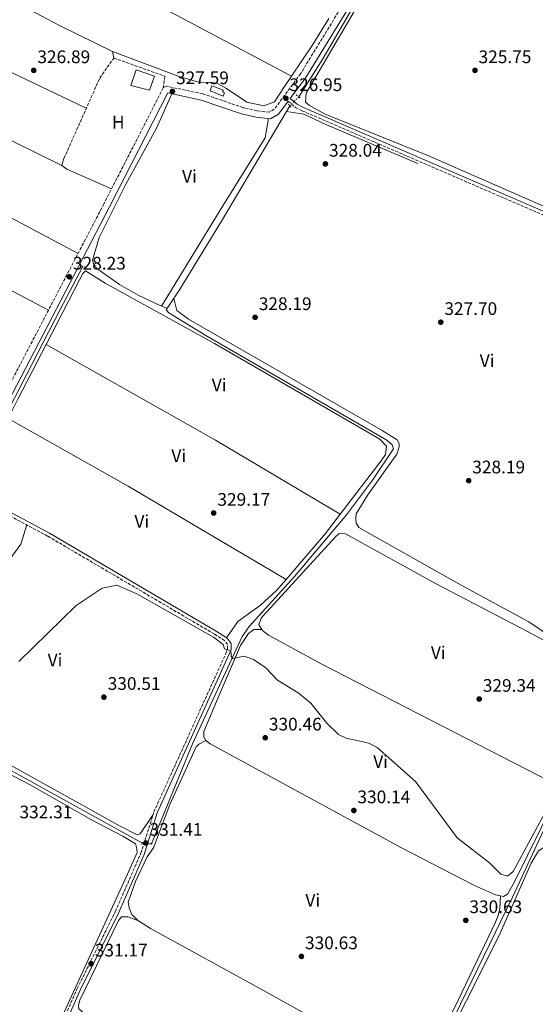
# Model space of a CAD drawing. Units: metres. Extents: x 612112 to 615599, y 4650673 to 4653041.
# Drawn here: x 612451 to 612736, y 4651156 to 4651699 of the extents above; entities that cross this region are included whole.
import ezdxf
from ezdxf.enums import TextEntityAlignment as Align

# ---------------------------------------------------------------- set-up
doc = ezdxf.new("R2010")
doc.units = ezdxf.units.M
doc.header["$MEASUREMENT"] = 0
for name, pattern in [('DGN Style 2', [1.7399219301090239, 1.043953158065414, -0.6959687720436097]), ('DGN Style 3', [2.435890702152634, 1.739921930109024, -0.6959687720436097]), ('DGN Style 5', [1.217945351076317, 0.5219765790327072, -0.6959687720436097])]:
    doc.linetypes.add(name, pattern=pattern)
for name, color, linetype, lineweight in [('Acequia sin especificar', 4, 'Continuous', 0), ('Acequia sin especificar no vista', 4, 'DGN Style 5', 0), ('Camino', 7, 'DGN Style 3', 0), ('Caseta-cabaña', 1, 'Continuous', 0), ('Cota de punto acotado terreno', 7, 'Continuous', 0), ('Curva de nivel intermedia', 30, 'Continuous', 0), ('Etiqueta de uso rústico', 92, 'Continuous', 0), ('Línea de cambio de uso (parcela vista)', 92, 'Continuous', 0), ('Margen derecho', 7, 'Continuous', 0), ('Pontón-alcantarilla (pasos de agua)', 1, 'DGN Style 2', 0), ('Punto acotado terreno (símbolo)', 7, 'Continuous', 0), ('Seto', 92, 'DGN Style 3', 0)]:
    doc.layers.add(name, color=color, linetype=linetype, lineweight=lineweight)
doc.styles.add('Style-Arial', font='arial.ttf')

# ---------------------------------------------------------------- blocks, each defined once
blk = doc.blocks.new('5PATER')
at = {"layer": 'Punto acotado terreno (símbolo)', "linetype": 'Continuous', "lineweight": 0}
h = blk.add_hatch(color=51, dxfattribs=at)
edge = h.paths.add_edge_path()
edge.add_ellipse((0, 0), major_axis=(-0.1095731443231308, -0.1110710700762829), ratio=0.9994222409660317, start_angle=0, end_angle=360)

msp = doc.modelspace()

# ---------------------------------------------------------------- linework, layer by layer
at = {"layer": 'Acequia sin especificar', "color": 4, "linetype": 'Continuous', "lineweight": 0, "extrusion": (0.03101197496540396, 0.05222223764378434, 0.9981538435052091), "elevation": 262243.847993407, "flags": 128}
msp.add_lwpolyline([(1848407.504752496, -4304384.238491655), (1848407.504752496, -4304388.025350511)], dxfattribs=at)
at = {"layer": 'Acequia sin especificar', "color": 4, "linetype": 'Continuous', "lineweight": 0, "extrusion": (-0.39830950141488, -0.7236563564429136, 0.5636231177501475), "elevation": -3609688.262628223, "flags": 128}
msp.add_lwpolyline([(-1706380.672902817, 2463384.735158203), (-1706372.022540764, 2463385.1830827), (-1706206.983653201, 2463384.577779326)], dxfattribs=at)
at = {"layer": 'Acequia sin especificar', "color": 4, "linetype": 'Continuous', "lineweight": 0}
for points in [[(612605.2300000006, 4651656.109999999, 326.0500000000029), (612618.4699999997, 4651677.07, 326.0200000000041), (612672.0499999998, 4651768.83, 324.8300000000018), (612691.75, 4651805.27, 324.5), (612703.5499999998, 4651826.17, 323.6199999999953), (612712.9400000004, 4651846.939999999, 323.5599999999977)], [(612524.0199999996, 4651244.140000001, 330.9100000000035), (612546.5, 4651299.350000001, 330.320000000007), (612573.9900000002, 4651358.609999999, 329.9100000000035), (612577.7699999996, 4651364.029999999, 329.9100000000035), (612602.79, 4651391.600000001, 329.25), (612631.5899999999, 4651425.699999999, 328.9100000000035), (612645.9100000003, 4651444.82, 328.9100000000035), (612657.3899999997, 4651462.02, 328.9100000000035), (612656.7000000002, 4651464.17, 328.9100000000035), (612653.8700000001, 4651466.810000001, 328.9100000000035), (612553.9900000002, 4651524.449999999, 328.4100000000035), (612533.5300000003, 4651537.08, 328.4100000000035), (612532.1200000001, 4651538.76, 328.4100000000035), (612539.3700000001, 4651549.619999999, 327.9199999999983), (612562.6500000004, 4651587.630000001, 327.6900000000023), (612598.3799999999, 4651647.980000001, 327.1000000000058)], [(612598.3799999999, 4651647.980000001, 327.1000000000058), (612607.9500000002, 4651646.609999999, 327.7400000000052), (612620.1900000004, 4651640.850000001, 327.1000000000058), (612670.8799999999, 4651619.380000001, 326.6000000000058)], [(612424.7599999999, 4651442.100000001, 329.9199999999983), (612442.4000000004, 4651478.640000001, 329.3000000000029), (612473.4800000006, 4651538.82, 328.6000000000058), (612486.1399999997, 4651562.640000001, 327.4199999999983)], [(612653.75, 4650989.890000001, 332.3699999999953), (612653.6100000005, 4650990.039999999, 332.3699999999953), (612635.6799999997, 4650997.08, 332.0399999999936), (612625.2000000002, 4651003.189999999, 331.3800000000047), (612624.2599999999, 4651004.390000001, 330.8800000000047), (612624.2699999996, 4651005.34, 330.8800000000047), (612662.7100000001, 4651090.33, 331.0399999999936), (612723.0999999996, 4651214.76, 330.3600000000006), (612745.0700000003, 4651261.890000001, 329.9499999999971), (612771.9100000003, 4651313.52, 329.5099999999948)]]:
    msp.add_polyline3d(points, dxfattribs=at)
at = {"layer": 'Acequia sin especificar no vista', "color": 4, "linetype": 'DGN Style 5', "lineweight": 0, "extrusion": (0.0834315095946528, 0.08275320459828693, 0.9930715434123926), "elevation": 436373.8198929106, "flags": 128}
msp.add_lwpolyline([(2871209.799562418, -3684951.911277189), (2871209.799562418, -3684958.889328493)], dxfattribs=at)
at = {"layer": 'Acequia sin especificar no vista', "color": 4, "linetype": 'DGN Style 5', "lineweight": 0, "elevation": 330.9100000000035, "flags": 128}
msp.add_lwpolyline([(612524.0199999996, 4651244.140000001), (612518.9100000003, 4651244.529999999)], dxfattribs=at)
at = {"layer": 'Camino', "color": 7, "linetype": 'DGN Style 3', "lineweight": 0}
for points in [[(612130.3999999977, 4651825.180000002, 327.199999999997), (612145.1000000006, 4651825.57, 327.050000000003), (612234.8299999975, 4651829.620000003, 326.5500000000029), (612334.9200000011, 4651831.99, 325.5299999999988), (612439.0300000014, 4651836.739999999, 325.0599999999977), (612479.0199999989, 4651836.980000001, 324.5599999999978), (612557.9200000007, 4651839.050000001, 324.5599999999978), (612662.0199999998, 4651843.670000004, 324.0599999999977), (612699.839999999, 4651843.260000002, 324.0599999999977), (612701.4999999999, 4651843.010000002, 324.5599999999978), (612702.4400000008, 4651842.050000001, 324.5599999999978), (612702.9300000003, 4651838.38, 324.5599999999978), (612686.3099999973, 4651806.510000004, 324.5899999999965), (612643.5500000005, 4651729.850000003, 325.7400000000052), (612606.1999999983, 4651668.870000001, 326.5899999999966), (612591.7100000001, 4651649.270000001, 327.0899999999965), (612588.8400000001, 4651647.640000001, 327.5899999999966), (612582.2999999998, 4651648.38, 327.5899999999966), (612574.5899999985, 4651650.170000004, 327.5899999999966), (612552.3099999982, 4651657.780000002, 327.5899999999966), (612532.3700000005, 4651662.030000002, 327.5899999999966), (612530.4600000015, 4651661.100000001, 327.5899999999966), (612497.649999999, 4651597.030000002, 327.6600000000036), (612416.36, 4651441.210000001, 329.9100000000034)], [(612599.3699999999, 4651653.690000001, 327.1000000000059), (612603.3799999976, 4651650.320000002, 327.6000000000058), (612606.9499999994, 4651648.510000003, 327.6199999999953), (612840.0900000001, 4651547.789999999, 327.1000000000059), (612874.1200000006, 4651534.420000004, 327.1000000000059), (612884.979999999, 4651530.770000001, 327.1000000000059), (612889.019999998, 4651530.250000002, 327.1000000000059), (612892.600000001, 4651530.930000001, 327.1000000000059), (612896.1700000007, 4651532.739999999, 327.1000000000059), (612898.5899999992, 4651536.430000001, 327.1000000000059), (612949.3999999971, 4651644.010000004, 325.3999999999943), (612968.1400000012, 4651687.140000002, 324.6000000000059)], [(612138.9600000005, 4651283, 333.2400000000052), (612159.4100000003, 4651248.090000001, 332.7899999999937), (612184.1999999986, 4651207.140000001, 333.2899999999935), (612189.7999999998, 4651200.350000002, 333.2899999999935), (612198.7899999997, 4651192.230000001, 333.2899999999935), (612213.4600000014, 4651182.27, 333.6900000000023), (612248.2299999996, 4651165.309999999, 333.2899999999935), (612391.3700000006, 4651102.660000001, 331.7299999999959), (612441.8599999989, 4651079.580000003, 331.5399999999935), (612448.3099999975, 4651085.989999999, 331.5399999999935), (612450.1200000001, 4651089.600000001, 331.5399999999935), (612482.9499999982, 4651164.350000002, 330.9799999999959), (612503.9600000011, 4651206.77, 331.5399999999935), (612518.100000001, 4651238.970000001, 331.5399999999935), (612525.3399999985, 4651261.9, 331.0399999999937), (612564.9499999981, 4651349.100000001, 330.5399999999936), (612565.9299999994, 4651351.710000002, 330.0399999999937), (612565.9499999996, 4651354.09, 330.0399999999937), (612564.3099999989, 4651356.250000002, 330.0399999999937), (612558.6400000004, 4651359.88, 330.0399999999937), (612466.6700000018, 4651413.899999999, 329.5399999999936), (612419.3299999983, 4651439.260000002, 330.0399999999937)]]:
    msp.add_polyline3d(points, dxfattribs=at)
at = {"layer": 'Caseta-cabaña', "color": 1, "linetype": 'Continuous', "lineweight": 0, "extrusion": (-0.08752949909190605, 0.03016843228447952, 0.9957050027403783), "elevation": 87047.6605844206, "flags": 128}
msp.add_lwpolyline([(-4597373.899061276, -932617.167890376), (-4597365.626070271, -932617.1723267941), (-4597364.808409357, -932627.9690499293), (-4597373.830853593, -932627.9690499294), (-4597373.899061276, -932617.167890376)], close=True, dxfattribs=at)
at = {"layer": 'Caseta-cabaña', "color": 1, "linetype": 'Continuous', "lineweight": 0, "extrusion": (-0.08752949909190605, 0.03016843228447952, 0.9957050027403783), "elevation": 87047.66058442062, "flags": 128}
msp.add_lwpolyline([(-4597373.830853593, -932627.9690499294), (-4597364.808409357, -932627.9690499293), (-4597365.626070271, -932617.1723267941), (-4597373.899061276, -932617.167890376), (-4597373.830853593, -932627.9690499294)], dxfattribs=at)
at = {"layer": 'Caseta-cabaña', "color": 1, "linetype": 'Continuous', "lineweight": 0}
msp.add_polyline3d([(612564.3200000003, 4651658.350000001, 328.6199999999953), (612563.5800000001, 4651656.460000001, 328.6199999999953), (612556.2400000002, 4651659.390000001, 328.6199999999953), (612557.2199999997, 4651662.230000001, 328.1199999999953), (612563.6200000001, 4651659.789999999, 328.1199999999953), (612563.1299999999, 4651658.84, 328.6199999999953)], close=True, dxfattribs=at)
msp.add_polyline3d([(612563.5800000001, 4651656.460000001, 328.6199999999953), (612556.2400000002, 4651659.390000001, 328.6199999999953), (612557.2199999997, 4651662.230000001, 328.1199999999953), (612563.6200000001, 4651659.789999999, 328.1199999999953), (612563.1299999999, 4651658.84, 328.6199999999953), (612564.3200000003, 4651658.350000001, 328.6199999999953), (612563.5800000001, 4651656.460000001, 328.6199999999953)], dxfattribs=at)
at = {"layer": 'Curva de nivel intermedia', "color": 30, "linetype": 'Continuous', "lineweight": 0, "elevation": 330.0000000000001, "flags": 128}
msp.add_lwpolyline([(612450.7900000007, 4651344.77), (612482.4400000009, 4651375.55), (612496.8200000019, 4651385.139999999), (612504.7700000004, 4651386.829999999), (612515.7800000008, 4651382.09), (612558.1399999997, 4651358.09), (612563.5100000009, 4651354.169999998), (612564.290000001, 4651351.75), (612567.2800000017, 4651350.810000001), (612567.9100000019, 4651349.79), (612567.8899999995, 4651347.7), (612568.8399999995, 4651346.350000001), (612575.1800000007, 4651347.779999998), (612580.2400000012, 4651345.8), (612587.0000000005, 4651341.17), (612593.4600000001, 4651334.519999999), (612604.9500000011, 4651327.5), (612611.9200000004, 4651321.83), (612620.6399999999, 4651310.819999999), (612627.0599999994, 4651304.480000001), (612631.3700000009, 4651302.399999999), (612643.8200000009, 4651299.730000001), (612648.4099999998, 4651297.29), (612669.53, 4651278.480000001), (612692.5600000012, 4651247.539999999), (612710.36, 4651233.8), (612716.6699999999, 4651227.409999999), (612720.4000000005, 4651226.300000001), (612723.4600000004, 4651228.88), (612743.0899999999, 4651264.980000001)], dxfattribs=at)
at = {"layer": 'Línea de cambio de uso (parcela vista)', "color": 92, "linetype": 'Continuous', "lineweight": 0, "extrusion": (-0.002840573372167191, -0.005768076411778965, 0.9999793300050884), "elevation": -28243.06434741231, "flags": 128}
msp.add_lwpolyline([(612472.9499723655, 4651532.812930402), (612403.8498511561, 4651566.842996508), (612319.1401929248, 4651611.043649185), (612242.2605031027, 4651651.584234455), (612184.2573507471, 4651681.921510896)], dxfattribs=at)
at = {"layer": 'Línea de cambio de uso (parcela vista)', "color": 92, "linetype": 'Continuous', "lineweight": 0, "extrusion": (0.5514246503967687, -0.3367820898981869, 0.763222561811829), "elevation": -1228545.417489066, "flags": 128}
msp.add_lwpolyline([(4289163.730719315, 1451676.025925693), (4289146.271657486, 1451676.025925693), (4289125.919254334, 1451677.18032719)], dxfattribs=at)
at = {"layer": 'Línea de cambio de uso (parcela vista)', "color": 92, "linetype": 'Continuous', "lineweight": 0, "extrusion": (-0.02496525724022581, 0.1325361451010687, 0.9908637172551419), "elevation": 601548.2238015521, "flags": 128}
msp.add_lwpolyline([(-1462990.997468715, -4417136.409512304), (-1462990.997468715, -4417132.702154755)], dxfattribs=at)
at = {"layer": 'Línea de cambio de uso (parcela vista)', "color": 92, "linetype": 'Continuous', "lineweight": 0, "extrusion": (-0.08170248345706667, -0.1042482302812749, 0.9911896945994597), "elevation": -534638.9332930823, "flags": 128}
msp.add_lwpolyline([(-2387313.684307752, 4003449.756168345), (-2387312.31452929, 4003445.981157489), (-2387312.250494847, 4003445.981157489)], dxfattribs=at)
at = {"layer": 'Línea de cambio de uso (parcela vista)', "color": 92, "linetype": 'Continuous', "lineweight": 0, "extrusion": (-0.002862213900663454, -0.003734245368826162, 0.9999889315103005), "elevation": -18795.7008720422, "flags": 128}
msp.add_lwpolyline([(612472.9193072222, 4651580.585042637), (612475.6988958365, 4651578.454527783), (612500.3488807327, 4651567.594452063)], dxfattribs=at)
at = {"layer": 'Línea de cambio de uso (parcela vista)', "color": 92, "linetype": 'Continuous', "lineweight": 0, "flags": 128}
for points, elevation in [([(612529.5212000003, 4651540.782000001), (612529.5199999996, 4651540.779999999)], 328.3699999999953), ([(612465.8064000001, 4651519.656400001), (612465.7999999998, 4651519.66)], 329.1300000000047), ([(612598.2878999999, 4651390.051300001), (612598.29, 4651390.050000001)], 329.9400000000023), ([(612516.7599999999, 4651201.720000001), (612516.7361000003, 4651201.728900001)], 330.5099999999948)]:
    msp.add_lwpolyline(points, dxfattribs=dict(at, elevation=elevation))
at = {"layer": 'Línea de cambio de uso (parcela vista)', "color": 92, "linetype": 'Continuous', "lineweight": 0, "extrusion": (-0.003114169412962141, 0.001435975825121973, 0.999994119943861), "elevation": 5100.346082237772, "flags": 128}
msp.add_lwpolyline([(612530.5924327336, 4651536.8618251), (612527.5736118706, 4651538.253826534)], dxfattribs=at)
at = {"layer": 'Línea de cambio de uso (parcela vista)', "color": 92, "linetype": 'Continuous', "lineweight": 0, "extrusion": (0.3560662814899508, -0.1690028411922718, 0.9190510556301313), "elevation": -567739.1246185639, "flags": 128}
msp.add_lwpolyline([(4464820.790043764, 1324687.580293676), (4464786.716332857, 1324688.864106346), (4464774.977742139, 1324689.047544401)], dxfattribs=at)
at = {"layer": 'Línea de cambio de uso (parcela vista)', "color": 92, "linetype": 'Continuous', "lineweight": 0, "extrusion": (-0.07309172641998597, -0.1235275867974525, 0.9896456612489865), "elevation": -619031.4591825058, "flags": 128}
msp.add_lwpolyline([(-1841429.708733966, 4270481.629718841), (-1841509.713828771, 4270481.838731312), (-1841617.100704159, 4270479.60926495)], dxfattribs=at)
at = {"layer": 'Línea de cambio de uso (parcela vista)', "color": 92, "linetype": 'Continuous', "lineweight": 0, "extrusion": (0.06842360446746794, 0.1207268381877541, 0.9903248158522876), "elevation": 603790.544789884, "flags": 128}
msp.add_lwpolyline([(1760716.665298874, -4306583.122469445), (1760640.669445446, -4306583.266594139), (1760539.475151386, -4306581.465035469)], dxfattribs=at)
at = {"layer": 'Línea de cambio de uso (parcela vista)', "color": 92, "linetype": 'Continuous', "lineweight": 0, "extrusion": (0.02562095720104656, -0.006676411810614589, 0.9996494345906657), "elevation": -15029.41062620878, "flags": 128}
msp.add_lwpolyline([(4655553.850418085, 579912.6168730614), (4655583.708987866, 579898.0379366556), (4655596.106837614, 579892.8144472649)], dxfattribs=at)
at = {"layer": 'Línea de cambio de uso (parcela vista)', "color": 92, "linetype": 'Continuous', "lineweight": 0}
for points in [[(612601.2899000002, 4651667.5701, 326.8500000000058), (612455.8399999999, 4651744.710000001, 326.4100000000035), (612334.1200000001, 4651807.58, 327.6399999999995), (612316.7400000002, 4651817.439999999, 327.3099999999977), (612295.6399999997, 4651831.060000001, 325.929999999993)], [(612225.6799999997, 4651829.210000001, 326.6000000000058), (612266.0999999996, 4651804.039999999, 327.1000000000058), (612358.1399999997, 4651756.199999999, 326.6000000000058), (612473.5899999999, 4651695.27, 326.6000000000058), (612502.4600000001, 4651681.16, 326.6000000000058)], [(612487.9900000002, 4651649.82, 328.1199999999953), (612421.2100000001, 4651681.779999999, 327.3300000000018), (612243.6100000005, 4651777.300000001, 327.1999999999971), (612183.6297000004, 4651807.890000001, 327.1199999999953)], [(612882.2699999996, 4651533.75, 327.1000000000058), (612676.4900000002, 4651623.74, 326.6000000000058), (612619.8600000005, 4651646.67, 326.6000000000058), (612611.1100000005, 4651651.279999999, 326.6000000000058), (612608.9900000002, 4651653.210000001, 326.6000000000058), (612609.2800000003, 4651658.199999999, 326.6000000000058), (612634.4199999999, 4651700.939999999, 325.6300000000047), (612665.8300000001, 4651755.24, 325.570000000007), (612688.7100000001, 4651797.029999999, 324.6600000000035), (612689.5099999999, 4651798.189999999, 324.6000000000058), (612695.0565999999, 4651801.3281, 324.5100999999996)], [(612187.2843000004, 4651724.3378, 328.070000000007), (612258.7400000002, 4651687.91, 327.570000000007), (612351.9600000001, 4651639.59, 327.570000000007), (612483.4600000001, 4651569.82, 328.0500000000029)], [(612467.0800000001, 4651538.42, 328.5099999999948), (612391.3700000001, 4651578.480000001, 328.0099999999948), (612315.9000000004, 4651618.050000001, 328.0099999999948), (612242.3200000003, 4651656.890000001, 328.0099999999948), (612188.6727, 4651684.108700001, 328.4499999999971)], [(612601.2899000002, 4651667.5701, 326.8459000000003), (612597.4199999999, 4651661.810000001, 327.1000000000058), (612591.8600000005, 4651653.300000001, 327.1000000000058), (612585.8899999997, 4651651.220000001, 327.6000000000058), (612576.6299999999, 4651653.220000001, 327.6000000000058), (612565.29, 4651660.720000001, 327.1000000000058), (612560.0899999999, 4651663.630000001, 327.1000000000058), (612556.0499999998, 4651664.15, 327.1000000000058), (612550.5800000001, 4651663.970000001, 327.1000000000058), (612539.1900000004, 4651667.42, 327.1000000000058), (612502.4600000001, 4651681.16, 327.1000000000058)], [(612529.5212000003, 4651540.782000001, 328.3686000000016), (612516.5999999996, 4651546.74, 328.320000000007), (612506.2699999996, 4651552.680000001, 328.0800000000018), (612493.7599999999, 4651561.449999999, 327.8899999999995), (612492.1200000001, 4651563.609999999, 327.8899999999995), (612491.4299999997, 4651566, 327.8899999999995), (612495.1299999999, 4651578.57, 327.8899999999995), (612509.4699999997, 4651607.199999999, 328.3800000000047), (612526.7100000001, 4651638.84, 328.2599999999948), (612535.2599999999, 4651657.800000001, 327.5899999999965)], [(612588.4299999997, 4651644.130000001, 327.5899999999965), (612586.5899999999, 4651633.600000001, 328.3399999999965), (612563.25, 4651596.01, 328.0899999999965), (612529.5212000003, 4651540.782000001, 328.3699999999953)], [(612628.0992000002, 4651425.9505, 329.4217000000062), (612650.6799999997, 4651455.439999999, 329.0399999999936), (612653, 4651458.980000001, 329.0399999999936), (612653.5300000003, 4651463.5, 329.0399999999936), (612650, 4651467.34, 329.5399999999936), (612558.7300000006, 4651520.17, 329.5399999999936), (612498.4100000003, 4651553.4, 329.0399999999936), (612487.54, 4651560.17, 328.5399999999936), (612486.0999999996, 4651558.76, 328.5399999999936), (612484.2100000001, 4651555.199999999, 328.5399999999936), (612465.8064000001, 4651519.656400001, 329.1340000000055)], [(612755.9802000001, 4651356.7094, 327.6000000000058), (612753.9500000002, 4651355.52, 327.6000000000058), (612750.8600000005, 4651355.550000001, 327.6000000000058), (612746.8300000001, 4651356.779999999, 328.1000000000058), (612732.1799999997, 4651366.689999999, 328.1000000000058), (612694.8499999996, 4651386.810000001, 327.6100000000006), (612638.2800000003, 4651418.59, 328.1000000000058), (612636.8799999999, 4651420.99, 328.1000000000058), (612636.6699999999, 4651423.84, 328.1000000000058), (612636.9400000004, 4651426.220000001, 328.1000000000058), (612643.2300000006, 4651436.619999999, 327.6000000000058), (612659.4100000003, 4651459.050000001, 327.6000000000058), (612660.6399999997, 4651463.08, 328.1000000000058), (612660.6600000003, 4651464.99, 328.1000000000058), (612659.4900000002, 4651466.9, 328.1000000000058), (612651.2199999997, 4651472.220000001, 328.6000000000058), (612544.4500000002, 4651533.58, 328.1000000000058), (612537.9699999997, 4651538.369999999, 328.1000000000058), (612536.2199999997, 4651544.91, 328.1300000000047)], [(612524.8399999999, 4651260.310000001, 331.070000000007), (612517.7699999996, 4651249.630000001, 330.8800000000047), (612516.0999999996, 4651249.17, 330.8800000000047), (612506.6299999999, 4651254.02, 330.3800000000047), (612393.7199999997, 4651316.57, 330.3800000000047), (612372.0700000003, 4651329.67, 330.3800000000047), (612375.9900000002, 4651340.57, 330.3800000000047), (612402.4900000002, 4651394.77, 330.3800000000047), (612406.3799999999, 4651402.350000001, 330.3800000000047), (612409.0199999996, 4651403.980000001, 329.8800000000047), (612412.0999999996, 4651403.710000001, 330.3800000000047), (612432.6799999997, 4651392.08, 330.3800000000047), (612436.2300000006, 4651390.369999999, 330.3800000000047), (612437.9000000004, 4651390.59, 330.3800000000047), (612451.7800000003, 4651409.529999999, 330.6900000000023), (612455.1799999997, 4651420.060000001, 329.6600000000035)], [(612744.6333, 4651278.283, 329.6000000000058), (612744.2100000001, 4651278.32, 329.6000000000058), (612617.9100000003, 4651343.25, 330.4900000000052), (612588.5199999996, 4651359.189999999, 330.1000000000058), (612585.2199999997, 4651361.84, 330.1000000000058), (612583.1100000005, 4651364.960000001, 329.6000000000058), (612584.5199999996, 4651368.65, 329.6000000000058), (612585.5499999998, 4651369.930000001, 329.6000000000058), (612625.5, 4651413.52, 329.6000000000058), (612627.4199999999, 4651415.4, 329.6000000000058), (612630.9900000002, 4651415.119999999, 329.6000000000058), (612681.0199999996, 4651387.66, 329.0599999999977), (612731.4699999997, 4651361.210000001, 330.0800000000018), (612777.8899999997, 4651336.49, 329.6000000000058), (612779.0599999996, 4651334.58, 329.6000000000058), (612779.04, 4651332.430000001, 330.1000000000058), (612776.8399999999, 4651326.51, 330.1000000000058), (612767.8600000005, 4651308.550000001, 329.8600000000006), (612751.8499999996, 4651281.100000001, 329.6000000000058), (612749.4400000004, 4651278.51, 329.6000000000058), (612747.2999999998, 4651278.050000001, 329.6000000000058), (612744.6333, 4651278.283, 329.6000000000058)], [(612565.3300000001, 4651357.850000001, 330.0399999999936), (612571.6299999999, 4651366.720000001, 330.0399999999936), (612584.0999999996, 4651375.880000001, 330.0399999999936), (612593.0199999996, 4651383.91, 330.0399999999936), (612598.2878999999, 4651390.051300001, 329.9459999999963)], [(612584.8799999999, 4651362.34, 330.0200000000041), (612580.3600000005, 4651362.390000001, 330.0200000000041), (612577.4900000002, 4651360.279999999, 330.0200000000041), (612573.0999999996, 4651353.529999999, 329.6999999999971), (612561.7599999999, 4651327.560000001, 329.2899999999936), (612552.8799999999, 4651306.060000001, 330.0200000000041), (612552.8600000005, 4651303.439999999, 330.0200000000041), (612553.7800000003, 4651301.289999999, 330.0200000000041), (612556.3799999999, 4651299.359999999, 329.5200000000041), (612661.9400000004, 4651241.970000001, 329.7200000000012), (612702.1399999997, 4651221.15, 330.0200000000041), (612713.7000000002, 4651216.100000001, 330.0200000000041), (612716.4500000002, 4651215.4901, 330.0200000000041)], [(612445.8200000003, 4651086.050000001, 332.0299999999988), (612510.7199999997, 4651227.5, 332.2599999999948), (612515.9699999997, 4651239.470000001, 332.5299999999988), (612515.7599999999, 4651242.33, 332.5299999999988), (612515.0599999996, 4651244.24, 332.0299999999988), (612508.1100000005, 4651248.369999999, 331.9700000000012), (612490.4199999999, 4651257.529999999, 332.0099999999948), (612457.4199999999, 4651276.600000001, 332.6000000000058), (612418.1399999997, 4651296.720000001, 331.8699999999953), (612363.7400000002, 4651327.029999999, 331.3699999999953), (612360.9000000004, 4651328.25, 331.3699999999953)], [(612516.7361000003, 4651201.728900001, 330.5099999999948), (612516.6399999997, 4651201.789999999, 330.5099999999948), (612513.1799999997, 4651205.26, 330.5099999999948), (612511.6500000004, 4651208.960000001, 330.5099999999948), (612511.0999999996, 4651211.939999999, 331.0099999999948), (612515.1500000004, 4651223.5, 330.5099999999948), (612521.5999999996, 4651237.050000001, 330.5099999999948), (612524.9800000006, 4651242.01, 330.5099999999948), (612534.1200000001, 4651265.939999999, 330.5099999999948), (612548.6500000004, 4651297.67, 330.5099999999948), (612550.0899999999, 4651299.08, 330.5099999999948), (612554.0300000003, 4651301.100000001, 329.9700000000012)], [(612716.4500000002, 4651215.4901, 330.0200000000041), (612718.2100000001, 4651215.100000001, 330.0200000000041), (612720.3700000001, 4651216.5, 330.0200000000041), (612724.0099999999, 4651222.890000001, 329.5200000000041), (612746.3700000001, 4651267.850000001, 330.0200000000041), (612747.1200000001, 4651270.939999999, 330.0200000000041), (612746.4400000004, 4651274.51, 330.0200000000041), (612744.6333, 4651278.283, 329.6008000000002)], [(612746.1900000004, 4651245.59, 331.0099999999948), (612737.5700000003, 4651240.33, 331.0099999999948), (612733.4500000002, 4651233.59, 331.0099999999948), (612715.6600000003, 4651193.34, 331.0099999999948), (612679.6900000004, 4651121.869999999, 331.0099999999948), (612647.2300000006, 4651050.310000001, 332.1399999999995), (612629.7400000002, 4651010.58, 332), (612629.7199999997, 4651009.16, 331.5), (612631.5899999999, 4651005.810000001, 331.5), (612634.5999999996, 4651003.060000001, 331.7700000000041), (612656.4500000002, 4650988.9, 332.5099999999948)], [(612716.4500000002, 4651215.4901, 330.0200000000041), (612716.1399999997, 4651208.59, 330.0200000000041), (612715.2800000003, 4651204.699999999, 330.0200000000041), (612713.6799999997, 4651201, 330.0200000000041), (612691.3200000003, 4651154.060000001, 330.4499999999971), (612675.0300000003, 4651123.140000001, 330.5099999999948), (612671.9000000004, 4651119.84, 330.5099999999948), (612669.04, 4651119.16, 330.5099999999948), (612665.4800000006, 4651120.15, 330.5099999999948), (612643.9699999997, 4651131, 330.5099999999948), (612585.7699999996, 4651163.34, 331.5099999999948), (612523.3200000003, 4651197.539999999, 330.5099999999948), (612516.7361000003, 4651201.728900001, 330.5099999999948)], [(612516.7361000003, 4651201.728900001, 330.5099999999948), (612510.8300000001, 4651203.92, 330.5099999999948), (612507.5, 4651203.949999999, 330.5099999999948), (612505.8200000003, 4651201.83, 330.5099999999948), (612484.4199999999, 4651158.039999999, 331.0099999999948), (612483.6699999999, 4651155.199999999, 331.0099999999948), (612483.8899999997, 4651153.289999999, 331.0099999999948), (612487.6600000003, 4651149.92, 330.5099999999948), (612540.7300000006, 4651121.939999999, 331.0200000000041), (612642.5899999999, 4651065.26, 330.5099999999948), (612647.3499999996, 4651065.439999999, 330.5099999999948), (612648.7999999998, 4651067.57, 330.5099999999948), (612663.6500000004, 4651099.289999999, 331.0099999999948), (612669.9699999997, 4651111.600000001, 330.5099999999948), (612669.75, 4651113.74, 330.5099999999948), (612665.1200000001, 4651120.33, 330.5099999999948)]]:
    msp.add_polyline3d(points, dxfattribs=at)
at = {"layer": 'Margen derecho', "color": 7, "linetype": 'Continuous', "lineweight": 0}
for points in [[(612646.6000000016, 4651728.070000002, 325.7400000000052), (612609.1299999988, 4651666.890000001, 326.5899999999966), (612600.5399999989, 4651655.27, 327.0899999999965), (612604.4699999985, 4651651.960000002, 327.6000000000058), (612607.7800000008, 4651650.29, 327.6199999999953), (612840.8299999975, 4651549.600000001, 327.1000000000059), (612874.7899999989, 4651536.260000002, 327.1000000000059), (612885.4200000018, 4651532.690000002, 327.1000000000059), (612888.9600000001, 4651532.239999998, 327.1000000000059), (612891.9599999995, 4651532.800000002, 327.1000000000059), (612894.8200000006, 4651534.260000002, 327.1000000000059), (612896.8799999993, 4651537.390000001, 327.1000000000059), (612947.6099999989, 4651644.82, 325.3999999999943), (612966.3399999996, 4651687.920000004, 324.6000000000059)], [(612599.3699999999, 4651653.690000001, 327.1000000000059), (612594.1099999984, 4651646.57, 327.0899999999965), (612589.5899999987, 4651644, 327.5899999999966), (612581.6900000018, 4651644.880000001, 327.5899999999966), (612573.6200000006, 4651646.760000003, 327.5899999999966), (612551.3700000016, 4651654.36, 327.5899999999966), (612532.9899999973, 4651658.280000003, 327.5899999999966), (612500.8000000007, 4651595.410000001, 327.6600000000036), (612420.2100000011, 4651440.949999999, 330.0399999999937), (612467.6000000016, 4651415.56, 329.5399999999936), (612559.6299999984, 4651361.5, 330.0399999999937), (612565.6200000008, 4651357.670000004, 330.0399999999937), (612567.8599999984, 4651354.720000001, 330.0399999999937), (612567.829999997, 4651351.350000002, 330.0399999999937), (612566.7099999995, 4651348.370000003, 330.5399999999936), (612527.1199999999, 4651261.219999999, 331.0399999999937), (612519.8799999979, 4651238.300000001, 331.5399999999935), (612505.6900000012, 4651205.960000004, 331.5399999999935), (612484.6799999983, 4651163.539999999, 330.9799999999959), (612451.839999999, 4651088.79, 331.5399999999935), (612450.48, 4651086.080000003, 331.5399999999935), (612449.260000002, 4651082.760000002, 331.5399999999935), (612448.969999999, 4651076.330000003, 331.5399999999935)]]:
    msp.add_polyline3d(points, dxfattribs=at)
at = {"layer": 'Pontón-alcantarilla (pasos de agua)', "color": 1, "linetype": 'DGN Style 2', "lineweight": 0, "flags": 128}
for points, elevation in [([(612603.79, 4651657.289999999), (612606.1500000004, 4651655.359999999)], 326.3800000000047), ([(612599.4600000001, 4651652.100000001), (612601.0999999996, 4651650.41)], 326.8699999999953), ([(612485.0300000003, 4651563.140000001), (612487.1600000003, 4651562.17)], 327.8699999999953), ([(612518.6900000004, 4651243.9), (612519.1799999997, 4651245.32)], 330.9600000000065), ([(612523.4600000001, 4651244.560000001), (612524.4000000004, 4651243.84)], 330.9600000000065)]:
    msp.add_lwpolyline(points, dxfattribs=dict(at, elevation=elevation))
at = {"layer": 'Seto', "color": 92, "linetype": 'DGN Style 3', "lineweight": 0}
msp.add_polyline3d([(612475.6699999999, 4651622.17, 328.1199999999953), (612495.4100000003, 4651666.449999999, 328.1199999999953), (612503.1399999997, 4651677.550000001, 328.1199999999953), (612531.3399999999, 4651667.5, 328.6199999999953), (612530.4600000001, 4651661.100000001, 327.6199999999953)], dxfattribs=at)

# ---------------------------------------------------------------- block references
at = {"layer": 'Punto acotado terreno (símbolo)', "color": 7, "linetype": 'Continuous', "lineweight": 0, "xscale": 10, "yscale": 10, "zscale": 10}
for p in [(612459.0100000016, 4651670.730000001, 326.8899999999995), (612702.4400000008, 4651670.730000001, 325.75), (612535.5100000007, 4651659.140000001, 327.5899999999965), (612598.1000000003, 4651655.330000003, 326.9499999999971), (612619.9200000024, 4651619.16, 328.0399999999941), (612478.6499999978, 4651556.88, 328.2299999999964), (612581.1499999987, 4651534.550000002, 328.1900000000023), (612683.5500000013, 4651531.860000002, 327.6999999999971), (612698.9699999974, 4651444.49, 328.1900000000023), (612558.2600000005, 4651426.63, 329.1699999999983), (612497.7099999995, 4651325.100000002, 330.5099999999952), (612704.7600000009, 4651324.050000002, 329.3399999999975), (612586.73, 4651302.699999999, 330.4600000000069), (612635.5899999987, 4651262.590000001, 330.1399999999995), (612520.829999998, 4651244.63, 331.4100000000039), (612697.359999998, 4651202.000000002, 330.6300000000051), (612490.6299999983, 4651178.070000002, 331.1699999999987), (612606.6700000024, 4651182.110000002, 330.6300000000051)]:
    msp.add_blockref('5PATER', p, dxfattribs=at)

# ---------------------------------------------------------------- texts
at = {"layer": 'Cota de punto acotado terreno', "color": 7, "linetype": 'Continuous', "lineweight": 0, "style": 'Style-Arial'}
for s, p in [('326.89', (612460.9899999981, 4651674.730000001, 326.8899999999995)), ('325.75', (612704.4200000018, 4651674.730000001, 325.75)), ('327.59', (612537.5000000006, 4651663.140000002, 327.5899999999965)), ('326.95', (612600.0900000001, 4651659.330000003, 326.9499999999971)), ('328.04', (612621.9099999999, 4651623.160000001, 328.0399999999936)), ('328.23', (612480.6299999986, 4651560.88, 328.2299999999959)), ('328.19', (612583.1400000007, 4651538.55, 328.1900000000023)), ('327.70', (612685.5399999989, 4651535.859999998, 327.6999999999971)), ('328.19', (612700.9499999982, 4651448.489999998, 328.1900000000023)), ('329.17', (612560.3099999983, 4651430.63, 329.1699999999983)), ('330.51', (612499.7899999986, 4651329.100000002, 330.5099999999948)), ('329.34', (612706.7500000007, 4651328.05, 329.3399999999965)), ('330.46', (612588.7199999997, 4651306.699999999, 330.4600000000065)), ('330.14', (612637.5799999986, 4651266.59, 330.1399999999995)), ('332.31', (612451.1499999989, 4651258.260000001, 332.3099999999977)), ('331.41', (612522.9099999993, 4651248.63, 331.4100000000035)), ('330.63', (612699.3500000022, 4651206.000000001, 330.6300000000047)), ('330.63', (612608.6499999987, 4651186.109999999, 330.6300000000047)), ('331.17', (612492.6900000018, 4651182.07, 331.1699999999983))]:
    msp.add_text(s, height=7.000000000000002, dxfattribs=at).set_placement(p)
at = {"layer": 'Etiqueta de uso rústico', "color": 92, "linetype": 'Continuous', "lineweight": 0, "style": 'Style-Arial'}
for s, p in [('H', (612505.6216459877, 4651642.17001, 327.8300000000018)), ('Vi', (612544.89893222, 4651612.290009998, 328.1999999999971)), ('Vi', (612709.1089322176, 4651510.650009998, 327.7899999999936)), ('Vi', (612561.2889322205, 4651497.210010001, 329.1399999999995)), ('Vi', (612538.9889322201, 4651458.19001, 329.5399999999936)), ('Vi', (612518.6189322188, 4651422.010010001, 329.6900000000023)), ('Vi', (612682.1789322181, 4651349.640009998, 329.3399999999965)), ('Vi', (612470.7289322177, 4651345.600009999, 330.070000000007)), ('Vi', (612650.3789322204, 4651289.550010001, 330.0299999999988)), ('Vi', (612612.9289322178, 4651213.10001, 330.3099999999977))]:
    msp.add_text(s, height=7.000000000000002, dxfattribs=at).set_placement(p, align=Align.MIDDLE_CENTER)

doc.saveas('drawing.dxf')
